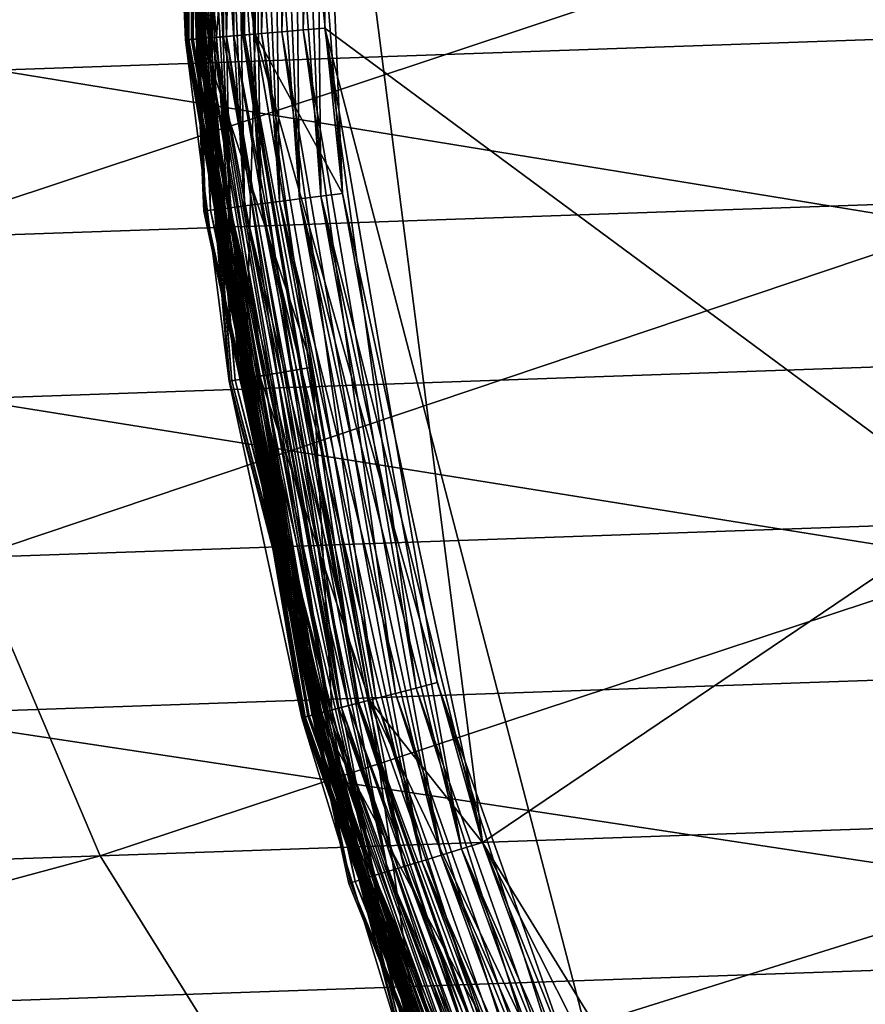
# Model space of a CAD drawing. Extents: x -110 to 227, y -260 to 0.
# Drawn here: x 185 to 188, y -80 to -76 of the extents above; entities that cross this region are included whole.
import ezdxf

# ---------------------------------------------------------------- set-up
doc = ezdxf.new("R2010")
doc.units = 0
doc.layers.add('L23', color=7, linetype='CONTINUOUS')
doc.layers.add('L6', color=7, linetype='CONTINUOUS')

msp = doc.modelspace()

# ---------------------------------------------------------------- linework, layer by layer
at = {"layer": 'L23', "color": 254}
for points in [[(184.8762, -76.33799, -355.1769), (184.8348, -75.15142, -355.1769), (190.9117, -76.12722, -347.6934)], [(184.3713, -75.76161, -332.4039), (184.4983, -76.9409, -332.4566), (188.4731, -75.61838, -325.0441)], [(184.4983, -76.9409, -332.4566), (188.6043, -76.79752, -325.0894), (188.4731, -75.61838, -325.0441)], [(184.8762, -76.33799, -355.1769), (190.9117, -76.12722, -347.6934), (190.7913, -77.30234, -347.5742)], [(184.7665, -77.51273, -355.0443), (184.8762, -76.33799, -355.1769), (190.7913, -77.30234, -347.5742)], [(184.4983, -76.9409, -332.4566), (184.7931, -78.08028, -332.6133), (188.6043, -76.79752, -325.0894)], [(184.7931, -78.08028, -332.6133), (188.9114, -77.93647, -325.2238), (188.6043, -76.79752, -325.0894)], [(184.7665, -77.51273, -355.0443), (190.7913, -77.30234, -347.5742), (190.5124, -78.43222, -347.3391)], [(184.5088, -78.64188, -354.7831), (184.7665, -77.51273, -355.0443), (190.5124, -78.43222, -347.3391)], [(184.7931, -78.08028, -332.6133), (185.2472, -79.14697, -332.8694), (188.9114, -77.93647, -325.2238)], [(185.2472, -79.14697, -332.8694), (189.3858, -79.00245, -325.4436), (188.9114, -77.93647, -325.2238)], [(180.4925, -79.31301, -339.9162), (185.2472, -79.14697, -332.8694), (184.7931, -78.08028, -332.6133)], [(184.5088, -78.64188, -354.7831), (190.5124, -78.43222, -347.3391), (190.0832, -79.48436, -346.995)], [(184.1106, -79.69293, -354.4006), (184.5088, -78.64188, -354.7831), (190.0832, -79.48436, -346.995)], [(185.2472, -79.14697, -332.8694), (185.8476, -80.11028, -333.2177), (189.3858, -79.00245, -325.4436)], [(185.8476, -80.11028, -333.2177), (190.0137, -79.96479, -325.7424), (189.3858, -79.00245, -325.4436)], [(180.4925, -79.31301, -339.9162), (181.0612, -80.27742, -340.3113), (185.2472, -79.14697, -332.8694)], [(181.0612, -80.27742, -340.3113), (185.8476, -80.11028, -333.2177), (185.2472, -79.14697, -332.8694)], [(184.1106, -79.69293, -354.4006), (190.0832, -79.48436, -346.995), (189.516, -80.42848, -346.5517)]]:
    msp.add_3dface(points, dxfattribs=at)
at = {"layer": 'L6', "color": 254}
for points in [[(186.6137, -79.09952, 230.25), (208.7951, -64.1075, 230.25), (186.0126, -74.40583, 230.25)], [(186.6137, -79.09952, 230.25), (190.3129, -85.10739, 230.25), (208.7951, -64.1075, 230.25)], [(185.5547, -76.22948, 145.5984), (185.5547, -73.77052, 145.5984), (185.5522, -75, 145.5672)], [(185.5553, -76.22942, 220.0391), (185.5553, -73.77058, 220.0391), (185.5522, -75, 220)], [(185.5584, -76.22916, 16.32178), (185.5522, -75, 16.4), (185.5584, -73.77084, 16.32178)], [(185.562, -76.22886, 145.629), (185.562, -73.77114, 145.629), (185.5547, -73.77052, 145.5984)], [(185.562, -76.22886, 145.629), (185.5547, -73.77052, 145.5984), (185.5547, -76.22948, 145.5984)], [(185.5644, -76.22865, 220.0773), (185.5644, -73.77135, 220.0773), (185.5553, -73.77058, 220.0391)], [(185.5644, -76.22865, 220.0773), (185.5553, -73.77058, 220.0391), (185.5553, -76.22942, 220.0391)], [(185.5584, -73.77084, 16.32178), (185.5766, -73.77239, 16.24549), (185.5584, -76.22916, 16.32178)], [(185.5584, -76.22916, 16.32178), (185.5766, -73.77239, 16.24549), (185.5766, -76.22761, 16.24549)], [(185.574, -76.22784, 145.658), (185.574, -73.77216, 145.658), (185.562, -73.77114, 145.629)], [(185.574, -76.22784, 145.658), (185.562, -73.77114, 145.629), (185.562, -76.22886, 145.629)], [(185.5794, -76.22737, 220.1135), (185.5794, -73.77262, 220.1135), (185.5644, -73.77135, 220.0773)], [(185.5794, -76.22737, 220.1135), (185.5644, -73.77135, 220.0773), (185.5644, -76.22865, 220.0773)], [(185.5903, -76.22644, 145.6847), (185.5903, -73.77356, 145.6847), (185.574, -73.77216, 145.658)], [(185.5903, -76.22644, 145.6847), (185.574, -73.77216, 145.658), (185.574, -76.22784, 145.658)], [(185.5766, -73.77239, 16.24549), (185.6065, -73.77493, 16.17301), (185.5766, -76.22761, 16.24549)], [(185.5766, -76.22761, 16.24549), (185.6065, -73.77493, 16.17301), (185.6065, -76.22506, 16.17301)], [(185.5998, -76.22564, 220.147), (185.5998, -73.77436, 220.147), (185.5794, -73.77262, 220.1135)], [(185.5998, -76.22564, 220.147), (185.5794, -73.77262, 220.1135), (185.5794, -76.22737, 220.1135)], [(185.6106, -75, 145.7086), (185.5903, -73.77356, 145.6847), (185.5903, -76.22644, 145.6847)], [(185.6252, -76.22348, 220.1768), (185.6252, -73.77652, 220.1768), (185.5998, -73.77436, 220.147)], [(185.6252, -76.22348, 220.1768), (185.5998, -73.77436, 220.147), (185.5998, -76.22564, 220.147)], [(185.6065, -73.77493, 16.17301), (185.6474, -73.77841, 16.10611), (185.6065, -76.22506, 16.17301)], [(185.6065, -76.22506, 16.17301), (185.6474, -73.77841, 16.10611), (185.6474, -76.22159, 16.10611)], [(185.6549, -76.22094, 220.2023), (185.6549, -73.77905, 220.2023), (185.6252, -73.77652, 220.1768)], [(185.6549, -76.22094, 220.2023), (185.6252, -73.77652, 220.1768), (185.6252, -76.22348, 220.1768)], [(185.6474, -73.77841, 16.10611), (185.6982, -73.78273, 16.04645), (185.6474, -76.22159, 16.10611)], [(185.6474, -76.22159, 16.10611), (185.6982, -73.78273, 16.04645), (185.6982, -76.21726, 16.04645)], [(185.6882, -76.21811, 220.2228), (185.6882, -73.78189, 220.2228), (185.6549, -73.77905, 220.2023)], [(185.6882, -76.21811, 220.2228), (185.6549, -73.77905, 220.2023), (185.6549, -76.22094, 220.2023)], [(185.7244, -76.21504, 220.2378), (185.7244, -73.78496, 220.2378), (185.6882, -73.78189, 220.2228)], [(185.7244, -76.21504, 220.2378), (185.6882, -73.78189, 220.2228), (185.6882, -76.21811, 220.2228)], [(185.6982, -73.78273, 16.04645), (185.7576, -73.78779, 15.99549), (185.6982, -76.21726, 16.04645)], [(185.6982, -76.21726, 16.04645), (185.7576, -73.78779, 15.99549), (185.7576, -76.2122, 15.99549)], [(185.7624, -76.2118, 220.2469), (185.7624, -73.7882, 220.2469), (185.7244, -73.78496, 220.2378)], [(185.7624, -76.2118, 220.2469), (185.7244, -73.78496, 220.2378), (185.7244, -76.21504, 220.2378)], [(185.7576, -73.78779, 15.99549), (185.8243, -73.79346, 15.9545), (185.7576, -76.2122, 15.99549)], [(185.7576, -76.2122, 15.99549), (185.8243, -73.79346, 15.9545), (185.8243, -76.20654, 15.9545)], [(185.8013, -76.20849, 220.25), (185.8013, -73.79152, 220.25), (185.7624, -73.7882, 220.2469)], [(185.8013, -76.20849, 220.25), (185.7624, -73.7882, 220.2469), (185.7624, -76.2118, 220.2469)], [(186.0126, -74.40583, 220.25), (185.8013, -73.79152, 220.25), (186.1134, -76.77825, 220.25)], [(186.1134, -76.77825, 220.25), (185.8013, -73.79152, 220.25), (185.8013, -76.20849, 220.25)], [(185.8243, -73.79346, 15.9545), (185.8965, -73.79961, 15.92447), (185.8243, -76.20654, 15.9545)], [(185.8243, -76.20654, 15.9545), (185.8965, -73.79961, 15.92447), (185.8965, -76.20039, 15.92447)], [(185.8965, -73.79961, 15.92447), (185.9725, -73.80608, 15.90616), (185.8965, -76.20039, 15.92447)], [(185.8965, -76.20039, 15.92447), (185.9725, -73.80608, 15.90616), (185.9725, -76.19391, 15.90616)], [(185.9725, -73.80608, 15.90616), (186.0504, -73.81272, 15.9), (185.9725, -76.19391, 15.90616)], [(185.9725, -76.19391, 15.90616), (186.0504, -73.81272, 15.9), (186.0504, -76.18728, 15.9)], [(214, -75, 15.9), (213.7986, -77.36601, 15.9), (186.0504, -73.81272, 15.9)], [(186.0504, -73.81272, 15.9), (213.7986, -77.36601, 15.9), (213.2003, -79.66395, 15.9)], [(186.0504, -73.81272, 15.9), (213.2003, -79.66395, 15.9), (212.2222, -81.82773, 15.9)], [(207.3403, -86.92141, 15.9), (202.9495, -88.68577, 15.9), (186.0504, -73.81272, 15.9)], [(207.3403, -86.92141, 15.9), (186.0504, -73.81272, 15.9), (209.2495, -85.50941, 15.9)], [(209.2495, -85.50941, 15.9), (186.0504, -73.81272, 15.9), (212.2222, -81.82773, 15.9)], [(202.9495, -88.68577, 15.9), (186.0504, -76.18728, 15.9), (186.0504, -73.81272, 15.9)], [(185.5131, -74.3846, 220.75), (185.5192, -74.38486, 220.6718), (185.6174, -76.84176, 220.75)], [(185.5192, -74.38486, 229.8282), (185.5131, -74.3846, 229.75), (185.6236, -76.84097, 229.8282)], [(185.6236, -76.84097, 229.8282), (185.5131, -74.3846, 229.75), (185.6174, -76.84176, 229.75)], [(185.6174, -76.84176, 220.75), (185.6174, -76.84176, 229.75), (185.5131, -74.3846, 229.75)], [(185.6174, -76.84176, 220.75), (185.5131, -74.3846, 229.75), (185.5131, -74.3846, 220.75)], [(185.6174, -76.84176, 220.75), (185.5192, -74.38486, 220.6718), (185.6236, -76.84097, 220.6718)], [(185.5192, -74.38486, 220.6718), (185.5375, -74.38564, 220.5955), (185.6236, -76.84097, 220.6718)], [(185.5375, -74.38564, 229.9045), (185.5192, -74.38486, 229.8282), (185.6417, -76.83865, 229.9045)], [(185.6417, -76.83865, 229.9045), (185.5192, -74.38486, 229.8282), (185.6236, -76.84097, 229.8282)], [(185.6236, -76.84097, 220.6718), (185.5375, -74.38564, 220.5955), (185.6417, -76.83865, 220.5955)], [(185.5375, -74.38564, 220.5955), (185.5675, -74.38692, 220.523), (185.6417, -76.83865, 220.5955)], [(185.5675, -74.38692, 229.977), (185.5375, -74.38564, 229.9045), (185.6715, -76.83484, 229.977)], [(185.6715, -76.83484, 229.977), (185.5375, -74.38564, 229.9045), (185.6417, -76.83865, 229.9045)], [(185.6417, -76.83865, 220.5955), (185.5675, -74.38692, 220.523), (185.6715, -76.83484, 220.523)], [(185.5675, -74.38692, 220.523), (185.6085, -74.38865, 220.4561), (185.6715, -76.83484, 220.523)], [(185.6085, -74.38865, 230.0439), (185.5675, -74.38692, 229.977), (185.7122, -76.82963, 230.0439)], [(185.7122, -76.82963, 230.0439), (185.5675, -74.38692, 229.977), (185.6715, -76.83484, 229.977)], [(185.6715, -76.83484, 220.523), (185.6085, -74.38865, 220.4561), (185.7122, -76.82963, 220.4561)], [(185.6085, -74.38865, 220.4561), (185.6594, -74.39082, 220.3964), (185.7122, -76.82963, 220.4561)], [(185.6594, -74.39082, 230.1036), (185.6085, -74.38865, 230.0439), (185.7627, -76.82316, 230.1036)], [(185.7627, -76.82316, 230.1036), (185.6085, -74.38865, 230.0439), (185.7122, -76.82963, 230.0439)], [(185.7122, -76.82963, 220.4561), (185.6594, -74.39082, 220.3964), (185.7627, -76.82316, 220.3964)], [(185.6594, -74.39082, 220.3964), (185.719, -74.39335, 220.3455), (185.7627, -76.82316, 220.3964)], [(185.719, -74.39335, 230.1545), (185.6594, -74.39082, 230.1036), (185.8219, -76.81558, 230.1545)], [(185.8219, -76.81558, 230.1545), (185.6594, -74.39082, 230.1036), (185.7627, -76.82316, 230.1036)], [(185.7627, -76.82316, 220.3964), (185.719, -74.39335, 220.3455), (185.8219, -76.81558, 220.3455)], [(185.719, -74.39335, 220.3455), (185.7858, -74.39619, 220.3045), (185.8219, -76.81558, 220.3455)], [(185.7858, -74.39619, 230.1955), (185.719, -74.39335, 230.1545), (185.8882, -76.80708, 230.1955)], [(185.8882, -76.80708, 230.1955), (185.719, -74.39335, 230.1545), (185.8219, -76.81558, 230.1545)], [(185.8219, -76.81558, 220.3455), (185.7858, -74.39619, 220.3045), (185.8882, -76.80708, 220.3045)], [(185.7858, -74.39619, 220.3045), (185.8582, -74.39926, 220.2745), (185.8882, -76.80708, 220.3045)], [(185.8582, -74.39926, 230.2255), (185.7858, -74.39619, 230.1955), (185.9601, -76.79787, 230.2255)], [(185.9601, -76.79787, 230.2255), (185.7858, -74.39619, 230.1955), (185.8882, -76.80708, 230.1955)], [(185.8882, -76.80708, 220.3045), (185.8582, -74.39926, 220.2745), (185.9601, -76.79787, 220.2745)], [(185.8582, -74.39926, 220.2745), (185.9345, -74.4025, 220.2561), (185.9601, -76.79787, 220.2745)], [(185.9345, -74.4025, 230.2438), (185.8582, -74.39926, 230.2255), (186.0358, -76.78819, 230.2438)], [(186.0358, -76.78819, 230.2438), (185.8582, -74.39926, 230.2255), (185.9601, -76.79787, 230.2255)], [(185.9601, -76.79787, 220.2745), (185.9345, -74.4025, 220.2561), (186.0358, -76.78819, 220.2561)], [(185.9345, -74.4025, 220.2561), (186.0126, -74.40583, 220.25), (186.0358, -76.78819, 220.2561)], [(186.0126, -74.40583, 230.25), (185.9345, -74.4025, 230.2438), (186.1134, -76.77825, 230.25)], [(186.1134, -76.77825, 230.25), (185.9345, -74.4025, 230.2438), (186.0358, -76.78819, 230.2438)], [(186.0358, -76.78819, 220.2561), (186.0126, -74.40583, 220.25), (186.1134, -76.77825, 220.25)], [(186.0126, -74.40583, 230.25), (186.1134, -76.77825, 230.25), (186.6137, -79.09952, 230.25)], [(185.7086, -77.45051, 146.2328), (185.5522, -76.22968, 220), (185.5, -75, 146.2328)], [(185.5522, -76.22968, 220), (185.5522, -75, 220), (185.5, -75, 146.2328)], [(185.5025, -75, 146.2016), (185.7086, -77.45051, 146.2328), (185.5, -75, 146.2328)], [(185.5098, -75, 146.171), (185.711, -77.4501, 146.2016), (185.5025, -75, 146.2016)], [(185.711, -77.4501, 146.2016), (185.7086, -77.45051, 146.2328), (185.5025, -75, 146.2016)], [(185.5218, -75, 146.1421), (185.7182, -77.44886, 146.171), (185.5098, -75, 146.171)], [(185.7182, -77.44886, 146.171), (185.711, -77.4501, 146.2016), (185.5098, -75, 146.171)], [(185.5382, -75, 146.1153), (185.7301, -77.44683, 146.1421), (185.5218, -75, 146.1421)], [(185.7301, -77.44683, 146.1421), (185.7182, -77.44886, 146.171), (185.5218, -75, 146.1421)], [(185.6624, -76.2203, 146.0914), (185.7462, -77.44405, 146.1153), (185.5382, -75, 146.1153)], [(185.5382, -75, 146.1153), (185.5586, -75, 146.0914), (185.6624, -76.2203, 146.0914)], [(185.7462, -77.44405, 146.1153), (185.7301, -77.44683, 146.1421), (185.5382, -75, 146.1153)], [(185.5522, -75, 145.5672), (185.5522, -75, 16.4), (185.5522, -76.22968, 145.5672)], [(185.5522, -76.22968, 145.5672), (185.5522, -75, 16.4), (185.5522, -76.22968, 16.4)], [(185.5584, -76.22916, 16.32178), (185.5522, -76.22968, 16.4), (185.5522, -75, 16.4)], [(185.5553, -76.22942, 220.0391), (185.5522, -75, 220), (185.5522, -76.22968, 220)], [(185.5547, -76.22948, 145.5984), (185.5522, -75, 145.5672), (185.5522, -76.22968, 145.5672)], [(185.75, -75, 145.9), (185.6624, -76.2203, 146.0914), (185.5586, -75, 146.0914)], [(185.5903, -76.22644, 145.6847), (185.6106, -76.22471, 145.7086), (185.6106, -75, 145.7086)], [(185.75, -75, 145.9), (185.6106, -75, 145.7086), (185.8013, -76.20849, 145.9)], [(185.8013, -76.20849, 145.9), (185.6106, -75, 145.7086), (185.6106, -76.22471, 145.7086)], [(185.8013, -76.20849, 145.9), (185.6624, -76.2203, 146.0914), (185.75, -75, 145.9)], [(185.8965, -76.20039, 15.92447), (185.9725, -76.19391, 15.90616), (186.3022, -78.56663, 15.92447)], [(185.9725, -76.19391, 15.90616), (186.0504, -76.18728, 15.9), (186.3761, -78.5474, 15.90616)], [(186.3022, -78.56663, 15.92447), (185.9725, -76.19391, 15.90616), (186.3761, -78.5474, 15.90616)], [(187.2428, -80.76662, 15.9), (186.4517, -78.5277, 15.9), (186.0504, -76.18728, 15.9)], [(202.9495, -88.68577, 15.9), (187.2428, -80.76662, 15.9), (186.0504, -76.18728, 15.9)], [(186.3761, -78.5474, 15.90616), (186.0504, -76.18728, 15.9), (186.4517, -78.5277, 15.9)], [(185.7601, -77.44168, 16.4), (185.5522, -76.22968, 16.4), (185.5584, -76.22916, 16.32178)], [(185.5553, -76.22942, 220.0391), (185.5522, -76.22968, 220), (185.7601, -77.44168, 220)], [(185.5547, -76.22948, 145.5984), (185.5522, -76.22968, 145.5672), (185.7601, -77.44168, 145.5672)], [(185.5522, -76.22968, 145.5672), (185.5522, -76.22968, 16.4), (185.7601, -77.44168, 145.5672)], [(185.7601, -77.44168, 145.5672), (185.5522, -76.22968, 16.4), (185.7601, -77.44168, 16.4)], [(185.7086, -77.45051, 146.2328), (185.7601, -77.44168, 220), (185.5522, -76.22968, 220)], [(185.9773, -78.65121, 145.629), (185.562, -76.22886, 145.629), (185.5547, -76.22948, 145.5984)], [(185.9773, -78.65121, 145.629), (185.5547, -76.22948, 145.5984), (185.9703, -78.65306, 145.5984)], [(185.9703, -78.65306, 145.5984), (185.5547, -76.22948, 145.5984), (185.7601, -77.44168, 145.5672)], [(185.9797, -78.6506, 220.0773), (185.5644, -76.22865, 220.0773), (185.5553, -76.22942, 220.0391)], [(185.9797, -78.6506, 220.0773), (185.5553, -76.22942, 220.0391), (185.9709, -78.6529, 220.0391)], [(185.9709, -78.6529, 220.0391), (185.5553, -76.22942, 220.0391), (185.7601, -77.44168, 220)], [(185.5584, -76.22916, 16.32178), (185.5766, -76.22761, 16.24549), (185.9738, -78.65213, 16.32178)], [(185.9738, -78.65213, 16.32178), (185.7601, -77.44168, 16.4), (185.5584, -76.22916, 16.32178)], [(185.989, -78.64819, 145.658), (185.574, -76.22784, 145.658), (185.562, -76.22886, 145.629)], [(185.989, -78.64819, 145.658), (185.562, -76.22886, 145.629), (185.9773, -78.65121, 145.629)], [(185.9942, -78.64682, 220.1135), (185.5794, -76.22737, 220.1135), (185.5644, -76.22865, 220.0773)], [(185.9942, -78.64682, 220.1135), (185.5644, -76.22865, 220.0773), (185.9797, -78.6506, 220.0773)], [(186.0048, -78.64406, 145.6847), (185.5903, -76.22644, 145.6847), (185.574, -76.22784, 145.658)], [(186.0048, -78.64406, 145.6847), (185.574, -76.22784, 145.658), (185.989, -78.64819, 145.658)], [(185.5766, -76.22761, 16.24549), (185.6065, -76.22506, 16.17301), (185.9916, -78.64752, 16.24549)], [(185.9738, -78.65213, 16.32178), (185.5766, -76.22761, 16.24549), (185.9916, -78.64752, 16.24549)], [(186.0141, -78.64165, 220.147), (185.5998, -76.22564, 220.147), (185.5794, -76.22737, 220.1135)], [(186.0141, -78.64165, 220.147), (185.5794, -76.22737, 220.1135), (185.9942, -78.64682, 220.1135)], [(185.8176, -77.43182, 145.7086), (185.6106, -76.22471, 145.7086), (185.5903, -76.22644, 145.6847)], [(185.8176, -77.43182, 145.7086), (185.5903, -76.22644, 145.6847), (186.0048, -78.64406, 145.6847)], [(186.0387, -78.63523, 220.1768), (185.6252, -76.22348, 220.1768), (185.5998, -76.22564, 220.147)], [(186.0387, -78.63523, 220.1768), (185.5998, -76.22564, 220.147), (186.0141, -78.64165, 220.147)], [(185.6065, -76.22506, 16.17301), (185.6474, -76.22159, 16.10611), (186.0206, -78.63995, 16.17301)], [(185.9916, -78.64752, 16.24549), (185.6065, -76.22506, 16.17301), (186.0206, -78.63995, 16.17301)], [(185.8013, -76.20849, 145.9), (185.6106, -76.22471, 145.7086), (186.0056, -77.39959, 145.9)], [(186.0056, -77.39959, 145.9), (185.6106, -76.22471, 145.7086), (185.8176, -77.43182, 145.7086)], [(186.0676, -78.62771, 220.2023), (185.6549, -76.22094, 220.2023), (185.6252, -76.22348, 220.1768)], [(186.0676, -78.62771, 220.2023), (185.6252, -76.22348, 220.1768), (186.0387, -78.63523, 220.1768)], [(185.6474, -76.22159, 16.10611), (185.6982, -76.21726, 16.04645), (186.0603, -78.62962, 16.10611)], [(186.0206, -78.63995, 16.17301), (185.6474, -76.22159, 16.10611), (186.0603, -78.62962, 16.10611)], [(186.1, -78.61929, 220.2228), (185.6882, -76.21811, 220.2228), (185.6549, -76.22094, 220.2023)], [(186.1, -78.61929, 220.2228), (185.6549, -76.22094, 220.2023), (186.0676, -78.62771, 220.2023)], [(185.8013, -76.20849, 145.9), (185.7663, -77.44061, 146.0914), (185.6624, -76.2203, 146.0914)], [(185.6624, -76.2203, 146.0914), (185.7663, -77.44061, 146.0914), (185.7462, -77.44405, 146.1153)], [(186.135, -78.61015, 220.2378), (185.7244, -76.21504, 220.2378), (185.6882, -76.21811, 220.2228)], [(186.135, -78.61015, 220.2378), (185.6882, -76.21811, 220.2228), (186.1, -78.61929, 220.2228)], [(185.6982, -76.21726, 16.04645), (185.7576, -76.2122, 15.99549), (186.1096, -78.61678, 16.04645)], [(186.0603, -78.62962, 16.10611), (185.6982, -76.21726, 16.04645), (186.1096, -78.61678, 16.04645)], [(186.172, -78.60054, 220.2469), (185.7624, -76.2118, 220.2469), (185.7244, -76.21504, 220.2378)], [(186.172, -78.60054, 220.2469), (185.7244, -76.21504, 220.2378), (186.135, -78.61015, 220.2378)], [(185.7576, -76.2122, 15.99549), (185.8243, -76.20654, 15.9545), (186.1673, -78.60175, 15.99549)], [(186.1096, -78.61678, 16.04645), (185.7576, -76.2122, 15.99549), (186.1673, -78.60175, 15.99549)], [(186.2098, -78.59069, 220.25), (185.8013, -76.20849, 220.25), (185.7624, -76.2118, 220.2469)], [(186.2098, -78.59069, 220.25), (185.7624, -76.2118, 220.2469), (186.172, -78.60054, 220.2469)], [(186.0056, -77.39959, 145.9), (185.7663, -77.44061, 146.0914), (185.8013, -76.20849, 145.9)], [(186.1134, -76.77825, 220.25), (185.8013, -76.20849, 220.25), (186.6137, -79.09952, 220.25)], [(186.6137, -79.09952, 220.25), (185.8013, -76.20849, 220.25), (186.2098, -78.59069, 220.25)], [(185.8243, -76.20654, 15.9545), (185.8965, -76.20039, 15.92447), (186.2321, -78.58489, 15.9545)], [(186.1673, -78.60175, 15.99549), (185.8243, -76.20654, 15.9545), (186.2321, -78.58489, 15.9545)], [(186.2321, -78.58489, 15.9545), (185.8965, -76.20039, 15.92447), (186.3022, -78.56663, 15.92447)], [(185.9601, -76.79787, 220.2745), (186.0358, -76.78819, 220.2561), (186.4659, -79.14476, 220.2745)], [(186.0358, -76.78819, 230.2438), (185.9601, -76.79787, 230.2255), (186.5389, -79.12242, 230.2438)], [(186.0358, -76.78819, 220.2561), (186.1134, -76.77825, 220.25), (186.5389, -79.12242, 220.2561)], [(186.1134, -76.77825, 230.25), (186.0358, -76.78819, 230.2438), (186.6137, -79.09952, 230.25)], [(186.4659, -79.14476, 220.2745), (186.0358, -76.78819, 220.2561), (186.5389, -79.12242, 220.2561)], [(186.6137, -79.09952, 230.25), (186.0358, -76.78819, 230.2438), (186.5389, -79.12242, 230.2438)], [(186.5389, -79.12242, 220.2561), (186.1134, -76.77825, 220.25), (186.6137, -79.09952, 220.25)], [(185.6715, -76.83484, 220.523), (185.7122, -76.82963, 220.4561), (186.1877, -79.22997, 220.523)], [(185.7122, -76.82963, 230.0439), (185.6715, -76.83484, 229.977), (186.2269, -79.21797, 230.0439)], [(185.7122, -76.82963, 220.4561), (185.7627, -76.82316, 220.3964), (186.2269, -79.21797, 220.4561)], [(185.7627, -76.82316, 230.1036), (185.7122, -76.82963, 230.0439), (186.2756, -79.20305, 230.1036)], [(186.1877, -79.22997, 220.523), (185.7122, -76.82963, 220.4561), (186.2269, -79.21797, 220.4561)], [(186.2756, -79.20305, 230.1036), (185.7122, -76.82963, 230.0439), (186.2269, -79.21797, 230.0439)], [(185.7627, -76.82316, 220.3964), (185.8219, -76.81558, 220.3455), (186.2756, -79.20305, 220.3964)], [(185.8219, -76.81558, 230.1545), (185.7627, -76.82316, 230.1036), (186.3327, -79.18558, 230.1545)], [(186.2269, -79.21797, 220.4561), (185.7627, -76.82316, 220.3964), (186.2756, -79.20305, 220.3964)], [(186.3327, -79.18558, 230.1545), (185.7627, -76.82316, 230.1036), (186.2756, -79.20305, 230.1036)], [(185.8219, -76.81558, 220.3455), (185.8882, -76.80708, 220.3045), (186.3327, -79.18558, 220.3455)], [(185.8882, -76.80708, 230.1955), (185.8219, -76.81558, 230.1545), (186.3966, -79.16599, 230.1955)], [(186.2756, -79.20305, 220.3964), (185.8219, -76.81558, 220.3455), (186.3327, -79.18558, 220.3455)], [(186.3966, -79.16599, 230.1955), (185.8219, -76.81558, 230.1545), (186.3327, -79.18558, 230.1545)], [(185.8882, -76.80708, 220.3045), (185.9601, -76.79787, 220.2745), (186.3966, -79.16599, 220.3045)], [(185.9601, -76.79787, 230.2255), (185.8882, -76.80708, 230.1955), (186.4659, -79.14476, 230.2255)], [(186.3327, -79.18558, 220.3455), (185.8882, -76.80708, 220.3045), (186.3966, -79.16599, 220.3045)], [(186.4659, -79.14476, 230.2255), (185.8882, -76.80708, 230.1955), (186.3966, -79.16599, 230.1955)], [(186.3966, -79.16599, 220.3045), (185.9601, -76.79787, 220.2745), (186.4659, -79.14476, 220.2745)], [(186.5389, -79.12242, 230.2438), (185.9601, -76.79787, 230.2255), (186.4659, -79.14476, 230.2255)], [(185.6174, -76.84176, 220.75), (185.6236, -76.84097, 220.6718), (186.1356, -79.24593, 220.75)], [(185.6236, -76.84097, 229.8282), (185.6174, -76.84176, 229.75), (186.1415, -79.24413, 229.8282)], [(186.1415, -79.24413, 229.8282), (185.6174, -76.84176, 229.75), (186.1356, -79.24593, 229.75)], [(186.1356, -79.24593, 220.75), (186.1356, -79.24593, 229.75), (185.6174, -76.84176, 229.75)], [(186.1356, -79.24593, 220.75), (185.6174, -76.84176, 229.75), (185.6174, -76.84176, 220.75)], [(185.6236, -76.84097, 220.6718), (185.6417, -76.83865, 220.5955), (186.1415, -79.24413, 220.6718)], [(185.6417, -76.83865, 229.9045), (185.6236, -76.84097, 229.8282), (186.159, -79.23876, 229.9045)], [(186.1356, -79.24593, 220.75), (185.6236, -76.84097, 220.6718), (186.1415, -79.24413, 220.6718)], [(186.159, -79.23876, 229.9045), (185.6236, -76.84097, 229.8282), (186.1415, -79.24413, 229.8282)], [(185.6417, -76.83865, 220.5955), (185.6715, -76.83484, 220.523), (186.159, -79.23876, 220.5955)], [(185.6715, -76.83484, 229.977), (185.6417, -76.83865, 229.9045), (186.1877, -79.22997, 229.977)], [(186.1415, -79.24413, 220.6718), (185.6417, -76.83865, 220.5955), (186.159, -79.23876, 220.5955)], [(186.1877, -79.22997, 229.977), (185.6417, -76.83865, 229.9045), (186.159, -79.23876, 229.9045)], [(186.159, -79.23876, 220.5955), (185.6715, -76.83484, 220.523), (186.1877, -79.22997, 220.523)], [(186.2269, -79.21797, 230.0439), (185.6715, -76.83484, 229.977), (186.1877, -79.22997, 229.977)], [(186.0056, -77.39959, 145.9), (186.0749, -78.62581, 146.0914), (185.7663, -77.44061, 146.0914)], [(186.0056, -77.39959, 145.9), (185.8176, -77.43182, 145.7086), (186.2098, -78.59069, 145.9)], [(186.2098, -78.59069, 145.9), (186.0749, -78.62581, 146.0914), (186.0056, -77.39959, 145.9)], [(185.7601, -77.44168, 220), (185.7086, -77.45051, 146.2328), (185.9679, -78.65368, 220)], [(185.711, -77.4501, 146.2016), (186.3283, -79.83053, 146.2328), (185.7086, -77.45051, 146.2328)], [(185.9679, -78.65368, 220), (185.7086, -77.45051, 146.2328), (186.3283, -79.83053, 146.2328)], [(185.7182, -77.44886, 146.171), (186.3306, -79.82971, 146.2016), (185.711, -77.4501, 146.2016)], [(186.3306, -79.82971, 146.2016), (186.3283, -79.83053, 146.2328), (185.711, -77.4501, 146.2016)], [(185.7301, -77.44683, 146.1421), (186.3375, -79.82726, 146.171), (185.7182, -77.44886, 146.171)], [(186.3375, -79.82726, 146.171), (186.3306, -79.82971, 146.2016), (185.7182, -77.44886, 146.171)], [(185.7462, -77.44405, 146.1153), (186.3488, -79.82326, 146.1421), (185.7301, -77.44683, 146.1421)], [(186.3488, -79.82326, 146.1421), (186.3375, -79.82726, 146.171), (185.7301, -77.44683, 146.1421)], [(185.7462, -77.44405, 146.1153), (185.7663, -77.44061, 146.0914), (186.0749, -78.62581, 146.0914)], [(185.7462, -77.44405, 146.1153), (186.0749, -78.62581, 146.0914), (186.3643, -79.8178, 146.1153)], [(186.3643, -79.8178, 146.1153), (186.3488, -79.82326, 146.1421), (185.7462, -77.44405, 146.1153)], [(185.7601, -77.44168, 145.5672), (185.7601, -77.44168, 16.4), (185.9679, -78.65368, 145.5672)], [(185.9679, -78.65368, 145.5672), (185.7601, -77.44168, 16.4), (185.9679, -78.65368, 16.4)], [(185.9738, -78.65213, 16.32178), (185.9679, -78.65368, 16.4), (185.7601, -77.44168, 16.4)], [(185.9709, -78.6529, 220.0391), (185.7601, -77.44168, 220), (185.9679, -78.65368, 220)], [(185.9703, -78.65306, 145.5984), (185.7601, -77.44168, 145.5672), (185.9679, -78.65368, 145.5672)], [(186.2098, -78.59069, 145.9), (185.8176, -77.43182, 145.7086), (186.0246, -78.63892, 145.7086)], [(186.0048, -78.64406, 145.6847), (186.0246, -78.63892, 145.7086), (185.8176, -77.43182, 145.7086)], [(186.3022, -78.56663, 15.92447), (186.3761, -78.5474, 15.90616), (187.102, -80.83026, 15.92447)], [(186.3761, -78.5474, 15.90616), (186.4517, -78.5277, 15.9), (187.1715, -80.79883, 15.90616)], [(187.102, -80.83026, 15.92447), (186.3761, -78.5474, 15.90616), (187.1715, -80.79883, 15.90616)], [(187.1715, -80.79883, 15.90616), (186.4517, -78.5277, 15.9), (187.2428, -80.76662, 15.9)], [(186.2098, -78.59069, 145.9), (186.0246, -78.63892, 145.7086), (186.6124, -79.73014, 145.9)], [(186.2098, -78.59069, 145.9), (186.3835, -79.81101, 146.0914), (186.0749, -78.62581, 146.0914)], [(186.1673, -78.60175, 15.99549), (186.2321, -78.58489, 15.9545), (186.975, -80.88768, 15.99549)], [(187.015, -80.86959, 220.25), (186.2098, -78.59069, 220.25), (186.172, -78.60054, 220.2469)], [(186.6137, -79.09952, 220.25), (186.2098, -78.59069, 220.25), (187.499, -81.30285, 220.25)], [(187.499, -81.30285, 220.25), (186.2098, -78.59069, 220.25), (187.015, -80.86959, 220.25)], [(186.6124, -79.73014, 145.9), (186.3835, -79.81101, 146.0914), (186.2098, -78.59069, 145.9)], [(186.2321, -78.58489, 15.9545), (186.3022, -78.56663, 15.92447), (187.036, -80.86012, 15.9545)], [(186.975, -80.88768, 15.99549), (186.2321, -78.58489, 15.9545), (187.036, -80.86012, 15.9545)], [(187.036, -80.86012, 15.9545), (186.3022, -78.56663, 15.92447), (187.102, -80.83026, 15.92447)], [(186.8811, -80.93012, 220.2023), (186.0676, -78.62771, 220.2023), (186.0387, -78.63523, 220.1768)], [(186.0603, -78.62962, 16.10611), (186.1096, -78.61678, 16.04645), (186.8742, -80.93324, 16.10611)], [(186.9116, -80.91635, 220.2228), (186.1, -78.61929, 220.2228), (186.0676, -78.62771, 220.2023)], [(186.9116, -80.91635, 220.2228), (186.0676, -78.62771, 220.2023), (186.8811, -80.93012, 220.2023)], [(186.0749, -78.62581, 146.0914), (186.3835, -79.81101, 146.0914), (186.3643, -79.8178, 146.1153)], [(186.9446, -80.90141, 220.2378), (186.135, -78.61015, 220.2378), (186.1, -78.61929, 220.2228)], [(186.9446, -80.90141, 220.2378), (186.1, -78.61929, 220.2228), (186.9116, -80.91635, 220.2228)], [(186.1096, -78.61678, 16.04645), (186.1673, -78.60175, 15.99549), (186.9206, -80.91225, 16.04645)], [(186.8742, -80.93324, 16.10611), (186.1096, -78.61678, 16.04645), (186.9206, -80.91225, 16.04645)], [(186.9794, -80.8857, 220.2469), (186.172, -78.60054, 220.2469), (186.135, -78.61015, 220.2378)], [(186.9794, -80.8857, 220.2469), (186.135, -78.61015, 220.2378), (186.9446, -80.90141, 220.2378)], [(186.9206, -80.91225, 16.04645), (186.1673, -78.60175, 15.99549), (186.975, -80.88768, 15.99549)], [(187.015, -80.86959, 220.25), (186.172, -78.60054, 220.2469), (186.9794, -80.8857, 220.2469)], [(186.3775, -79.81312, 16.4), (185.9679, -78.65368, 16.4), (185.9738, -78.65213, 16.32178)], [(185.9709, -78.6529, 220.0391), (185.9679, -78.65368, 220), (186.3775, -79.81312, 220)], [(185.9703, -78.65306, 145.5984), (185.9679, -78.65368, 145.5672), (186.3775, -79.81312, 145.5672)], [(185.9679, -78.65368, 145.5672), (185.9679, -78.65368, 16.4), (186.3775, -79.81312, 145.5672)], [(186.3775, -79.81312, 145.5672), (185.9679, -78.65368, 16.4), (186.3775, -79.81312, 16.4)], [(185.9679, -78.65368, 220), (186.3283, -79.83053, 146.2328), (186.3775, -79.81312, 220)], [(186.7961, -80.96854, 145.629), (185.9773, -78.65121, 145.629), (185.9703, -78.65306, 145.5984)], [(186.7961, -80.96854, 145.629), (185.9703, -78.65306, 145.5984), (186.7894, -80.97155, 145.5984)], [(186.7894, -80.97155, 145.5984), (185.9703, -78.65306, 145.5984), (186.3775, -79.81312, 145.5672)], [(186.7983, -80.96753, 220.0773), (185.9797, -78.6506, 220.0773), (185.9709, -78.6529, 220.0391)], [(186.7983, -80.96753, 220.0773), (185.9709, -78.6529, 220.0391), (186.79, -80.9713, 220.0391)], [(186.79, -80.9713, 220.0391), (185.9709, -78.6529, 220.0391), (186.3775, -79.81312, 220)], [(185.9738, -78.65213, 16.32178), (185.9916, -78.64752, 16.24549), (186.7928, -80.97003, 16.32178)], [(186.7928, -80.97003, 16.32178), (186.3775, -79.81312, 16.4), (185.9738, -78.65213, 16.32178)], [(186.8071, -80.96359, 145.658), (185.989, -78.64819, 145.658), (185.9773, -78.65121, 145.629)], [(186.8071, -80.96359, 145.658), (185.9773, -78.65121, 145.629), (186.7961, -80.96854, 145.629)], [(186.812, -80.96135, 220.1135), (185.9942, -78.64682, 220.1135), (185.9797, -78.6506, 220.0773)], [(186.812, -80.96135, 220.1135), (185.9797, -78.6506, 220.0773), (186.7983, -80.96753, 220.0773)], [(186.822, -80.95683, 145.6847), (186.0048, -78.64406, 145.6847), (185.989, -78.64819, 145.658)], [(186.822, -80.95683, 145.6847), (185.989, -78.64819, 145.658), (186.8071, -80.96359, 145.658)], [(185.9916, -78.64752, 16.24549), (186.0206, -78.63995, 16.17301), (186.8095, -80.96249, 16.24549)], [(186.7928, -80.97003, 16.32178), (185.9916, -78.64752, 16.24549), (186.8095, -80.96249, 16.24549)], [(186.8307, -80.95291, 220.147), (186.0141, -78.64165, 220.147), (185.9942, -78.64682, 220.1135)], [(186.8307, -80.95291, 220.147), (185.9942, -78.64682, 220.1135), (186.812, -80.96135, 220.1135)], [(186.4326, -79.79368, 145.7086), (186.0246, -78.63892, 145.7086), (186.0048, -78.64406, 145.6847)], [(186.4326, -79.79368, 145.7086), (186.0048, -78.64406, 145.6847), (186.822, -80.95683, 145.6847)], [(186.8539, -80.94241, 220.1768), (186.0387, -78.63523, 220.1768), (186.0141, -78.64165, 220.147)], [(186.8539, -80.94241, 220.1768), (186.0141, -78.64165, 220.147), (186.8307, -80.95291, 220.147)], [(186.0206, -78.63995, 16.17301), (186.0603, -78.62962, 16.10611), (186.8368, -80.95012, 16.17301)], [(186.8095, -80.96249, 16.24549), (186.0206, -78.63995, 16.17301), (186.8368, -80.95012, 16.17301)], [(186.6124, -79.73014, 145.9), (186.0246, -78.63892, 145.7086), (186.4326, -79.79368, 145.7086)], [(186.8811, -80.93012, 220.2023), (186.0387, -78.63523, 220.1768), (186.8539, -80.94241, 220.1768)], [(186.8368, -80.95012, 16.17301), (186.0603, -78.62962, 16.10611), (186.8742, -80.93324, 16.10611)], [(186.5389, -79.12242, 220.2561), (186.6137, -79.09952, 220.25), (187.4292, -81.33806, 220.2561)], [(186.6137, -79.09952, 230.25), (186.5389, -79.12242, 230.2438), (187.499, -81.30285, 230.25)], [(187.4292, -81.33806, 220.2561), (186.6137, -79.09952, 220.25), (187.499, -81.30285, 220.25)], [(186.6137, -79.09952, 230.25), (187.499, -81.30285, 230.25), (188.744, -83.32486, 230.25)], [(188.744, -83.32486, 230.25), (190.3129, -85.10739, 230.25), (186.6137, -79.09952, 230.25)], [(186.3966, -79.16599, 220.3045), (186.4659, -79.14476, 220.2745), (187.2963, -81.40504, 220.3045)], [(186.4659, -79.14476, 230.2255), (186.3966, -79.16599, 230.1955), (187.3611, -81.37241, 230.2255)], [(186.4659, -79.14476, 220.2745), (186.5389, -79.12242, 220.2561), (187.3611, -81.37241, 220.2745)], [(186.5389, -79.12242, 230.2438), (186.4659, -79.14476, 230.2255), (187.4292, -81.33806, 230.2438)], [(187.2963, -81.40504, 220.3045), (186.4659, -79.14476, 220.2745), (187.3611, -81.37241, 220.2745)], [(187.4292, -81.33806, 230.2438), (186.4659, -79.14476, 230.2255), (187.3611, -81.37241, 230.2255)], [(187.3611, -81.37241, 220.2745), (186.5389, -79.12242, 220.2561), (187.4292, -81.33806, 220.2561)], [(187.499, -81.30285, 230.25), (186.5389, -79.12242, 230.2438), (187.4292, -81.33806, 230.2438)], [(186.2756, -79.20305, 220.3964), (186.3327, -79.18558, 220.3455), (187.1833, -81.46203, 220.3964)], [(186.3327, -79.18558, 230.1545), (186.2756, -79.20305, 230.1036), (187.2366, -81.43517, 230.1545)], [(186.3327, -79.18558, 220.3455), (186.3966, -79.16599, 220.3045), (187.2366, -81.43517, 220.3455)], [(186.3966, -79.16599, 230.1955), (186.3327, -79.18558, 230.1545), (187.2963, -81.40504, 230.1955)], [(187.1833, -81.46203, 220.3964), (186.3327, -79.18558, 220.3455), (187.2366, -81.43517, 220.3455)], [(187.2963, -81.40504, 230.1955), (186.3327, -79.18558, 230.1545), (187.2366, -81.43517, 230.1545)], [(187.2366, -81.43517, 220.3455), (186.3966, -79.16599, 220.3045), (187.2963, -81.40504, 220.3045)], [(187.3611, -81.37241, 230.2255), (186.3966, -79.16599, 230.1955), (187.2963, -81.40504, 230.1955)], [(186.1877, -79.22997, 220.523), (186.2269, -79.21797, 220.4561), (187.1012, -81.50342, 220.523)], [(186.2269, -79.21797, 230.0439), (186.1877, -79.22997, 229.977), (187.1378, -81.48497, 230.0439)], [(186.2269, -79.21797, 220.4561), (186.2756, -79.20305, 220.3964), (187.1378, -81.48497, 220.4561)], [(186.2756, -79.20305, 230.1036), (186.2269, -79.21797, 230.0439), (187.1833, -81.46203, 230.1036)], [(187.1012, -81.50342, 220.523), (186.2269, -79.21797, 220.4561), (187.1378, -81.48497, 220.4561)], [(187.1833, -81.46203, 230.1036), (186.2269, -79.21797, 230.0439), (187.1378, -81.48497, 230.0439)], [(187.1378, -81.48497, 220.4561), (186.2756, -79.20305, 220.3964), (187.1833, -81.46203, 220.3964)], [(187.2366, -81.43517, 230.1545), (186.2756, -79.20305, 230.1036), (187.1833, -81.46203, 230.1036)], [(186.1356, -79.24593, 220.75), (186.1415, -79.24413, 220.6718), (187.0526, -81.52796, 220.75)], [(186.1415, -79.24413, 229.8282), (186.1356, -79.24593, 229.75), (187.0581, -81.52518, 229.8282)], [(187.0581, -81.52518, 229.8282), (186.1356, -79.24593, 229.75), (187.0526, -81.52796, 229.75)], [(187.0526, -81.52796, 220.75), (187.0526, -81.52796, 229.75), (186.1356, -79.24593, 229.75)], [(187.0526, -81.52796, 220.75), (186.1356, -79.24593, 229.75), (186.1356, -79.24593, 220.75)], [(186.1415, -79.24413, 220.6718), (186.159, -79.23876, 220.5955), (187.0581, -81.52518, 220.6718)], [(186.159, -79.23876, 229.9045), (186.1415, -79.24413, 229.8282), (187.0744, -81.51694, 229.9045)], [(187.0526, -81.52796, 220.75), (186.1415, -79.24413, 220.6718), (187.0581, -81.52518, 220.6718)], [(187.0744, -81.51694, 229.9045), (186.1415, -79.24413, 229.8282), (187.0581, -81.52518, 229.8282)], [(186.159, -79.23876, 220.5955), (186.1877, -79.22997, 220.523), (187.0744, -81.51694, 220.5955)], [(186.1877, -79.22997, 229.977), (186.159, -79.23876, 229.9045), (187.1012, -81.50342, 229.977)], [(187.0581, -81.52518, 220.6718), (186.159, -79.23876, 220.5955), (187.0744, -81.51694, 220.5955)], [(187.1012, -81.50342, 229.977), (186.159, -79.23876, 229.9045), (187.0744, -81.51694, 229.9045)], [(187.0744, -81.51694, 220.5955), (186.1877, -79.22997, 220.523), (187.1012, -81.50342, 220.523)], [(187.1378, -81.48497, 230.0439), (186.1877, -79.22997, 229.977), (187.1012, -81.50342, 229.977)]]:
    msp.add_3dface(points, dxfattribs=at)

doc.saveas('drawing.dxf')
